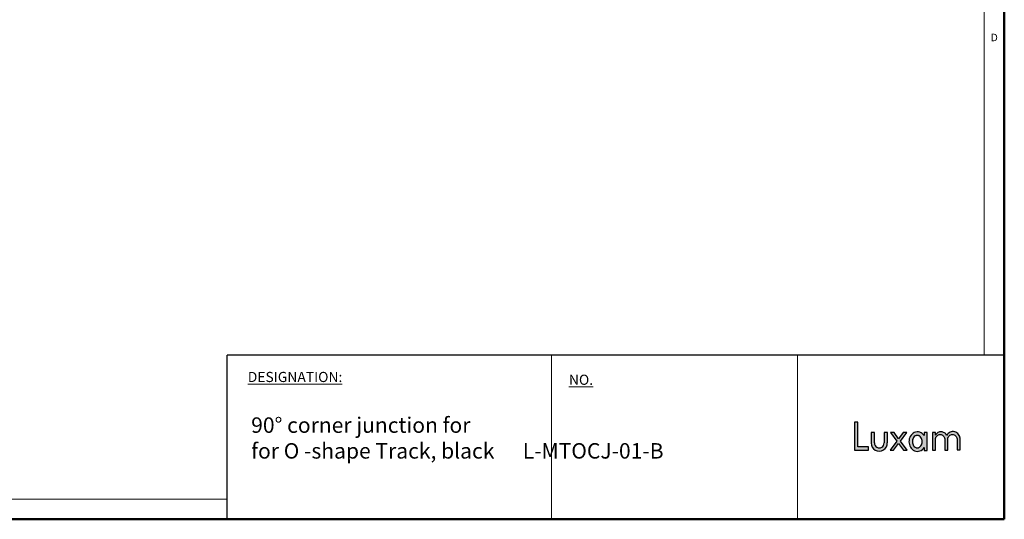
# Model space of a CAD drawing. Units: millimetres. Extents: x 721 to 1031, y -7 to 210.
# Drawn here: x 848 to 1031, y -7 to 86 of the extents above; entities that cross this region are included whole.
import ezdxf

# ---------------------------------------------------------------- set-up
doc = ezdxf.new("R2010")
doc.units = ezdxf.units.MM
doc.styles.add('SLDTEXTSTYLE0', font='TXT', dxfattribs={"width": 0.7, "bigfont": 'bigfont'})

msp = doc.modelspace()

# ---------------------------------------------------------------- hatches: boundary and pattern name
h = msp.add_hatch(color=256)
h.dxf.hatch_style = 1
h.paths.add_polyline_path([(1005.76, 6.37), (1003.78, 6.36), (1003.78, 10.96), (1003.14, 10.96), (1003.15, 5.74), (1005.76, 5.74)])
h = msp.add_hatch(color=256)
h.dxf.hatch_style = 1
edge = h.paths.add_edge_path()
edge.add_line((1016.7, 9.04), (1016.11, 9.04))
edge.add_line((1016.11, 9.04), (1016.11, 8.47))
edge.add_spline(control_points=[(1016.11, 8.47), (1015.92, 8.76), (1015.63, 9), (1014.96, 9.22), (1014.59, 9.19), (1013.96, 8.9), (1013.7, 8.64), (1013.36, 8.03), (1013.28, 7.68), (1013.29, 6.98), (1013.38, 6.63), (1013.73, 6.03), (1013.99, 5.78), (1014.63, 5.5), (1015, 5.49), (1015.66, 5.73), (1015.95, 5.98), (1016.14, 6.27)], knot_values=[0, 0, 0, 0, 0.125, 0.125, 0.25, 0.25, 0.375, 0.375, 0.5, 0.5, 0.625, 0.625, 0.75, 0.75, 0.875, 0.875, 1, 1, 1, 1], degree=3, periodic=0)
edge.add_line((1016.14, 6.27), (1016.14, 5.69))
edge.add_line((1016.14, 5.69), (1016.7, 5.69))
edge.add_line((1016.7, 5.69), (1016.7, 9.04))
edge = h.paths.add_edge_path(flags=16)
edge.add_spline(control_points=[(1014.83, 8.52), (1014.9, 8.51), (1014.97, 8.51), (1015.1, 8.47), (1015.16, 8.44), (1015.34, 8.34), (1015.44, 8.24), (1015.68, 7.91), (1015.75, 7.63), (1015.75, 7.08), (1015.68, 6.8), (1015.44, 6.47), (1015.34, 6.37), (1015.16, 6.26), (1015.1, 6.23), (1014.97, 6.2), (1014.9, 6.19), (1014.83, 6.19)], knot_values=[0, 0, 0, 0, 0.0625, 0.0625, 0.125, 0.125, 0.25, 0.25, 0.5, 0.5, 0.75, 0.75, 0.875, 0.875, 0.9375, 0.9375, 1, 1, 1, 1], degree=3, periodic=0)
edge.add_spline(control_points=[(1014.83, 6.19), (1014.76, 6.19), (1014.7, 6.2), (1014.56, 6.23), (1014.5, 6.26), (1014.32, 6.37), (1014.22, 6.46), (1013.99, 6.8), (1013.91, 7.08), (1013.91, 7.63), (1013.98, 7.9), (1014.22, 8.24), (1014.32, 8.34), (1014.5, 8.44), (1014.56, 8.47), (1014.69, 8.51), (1014.76, 8.51), (1014.83, 8.52)], knot_values=[0, 0, 0, 0, 0.0625, 0.0625, 0.125, 0.125, 0.25, 0.25, 0.5, 0.5, 0.75, 0.75, 0.875, 0.875, 0.9375, 0.9375, 1, 1, 1, 1], degree=3, periodic=0)
h = msp.add_hatch(color=256)
h.dxf.hatch_style = 1
edge = h.paths.add_edge_path()
edge.add_spline(control_points=[(1018.23, 7.88), (1018.23, 7.88), (1018.23, 7.88), (1018.23, 7.88), (1018.23, 7.88), (1018.23, 7.89), (1018.23, 7.89), (1018.23, 7.91), (1018.23, 7.93), (1018.24, 7.97), (1018.26, 8.07), (1018.33, 8.24), (1018.43, 8.38), (1018.66, 8.6), (1018.88, 8.68), (1019.3, 8.68), (1019.52, 8.6), (1019.83, 8.31), (1019.94, 8.1), (1019.96, 7.88)], knot_values=[0, 0, 0, 0, 0.000488, 0.000488, 0.000977, 0.001953, 0.003906, 0.007812, 0.015625, 0.03125, 0.0625, 0.125, 0.25, 0.25, 0.5, 0.5, 0.75, 0.75, 1, 1, 1, 1], degree=3, periodic=0)
edge.add_line((1019.96, 7.88), (1019.96, 5.78))
edge.add_line((1019.96, 5.78), (1020.53, 5.78))
edge.add_line((1020.53, 5.78), (1020.52, 7.89))
edge.add_spline(control_points=[(1020.52, 7.89), (1020.52, 7.89), (1020.52, 7.89), (1020.52, 7.89), (1020.52, 7.89), (1020.52, 7.9), (1020.52, 7.91), (1020.53, 7.93), (1020.53, 7.98), (1020.55, 8.07), (1020.62, 8.25), (1020.72, 8.38), (1020.95, 8.6), (1021.16, 8.68), (1021.58, 8.68), (1021.8, 8.6), (1022.11, 8.31), (1022.21, 8.1), (1022.23, 7.89)], knot_values=[0, 0, 0, 0, 0.000977, 0.000977, 0.001953, 0.003906, 0.007812, 0.015625, 0.03125, 0.0625, 0.125, 0.25, 0.25, 0.5, 0.5, 0.75, 0.75, 1, 1, 1, 1], degree=3, periodic=0)
edge.add_line((1022.23, 7.89), (1022.23, 5.79))
edge.add_line((1022.23, 5.79), (1022.81, 5.79))
edge.add_line((1022.81, 5.79), (1022.81, 7.89))
edge.add_spline(control_points=[(1022.81, 7.89), (1022.81, 7.89), (1022.81, 7.89), (1022.81, 7.89), (1022.81, 7.89), (1022.81, 7.9), (1022.81, 7.91), (1022.81, 7.92), (1022.81, 7.95), (1022.8, 8.02), (1022.78, 8.14), (1022.72, 8.4), (1022.61, 8.59), (1022.33, 8.94), (1022.08, 9.1), (1021.51, 9.25), (1021.2, 9.22), (1020.67, 8.99), (1020.43, 8.77), (1020.29, 8.52)], knot_values=[0, 0, 0, 0, 0.000488, 0.000488, 0.000977, 0.001953, 0.003906, 0.007813, 0.015625, 0.03125, 0.0625, 0.125, 0.25, 0.25, 0.5, 0.5, 0.75, 0.75, 1, 1, 1, 1], degree=3, periodic=0)
edge.add_spline(control_points=[(1020.29, 8.52), (1020.21, 8.71), (1020.06, 8.88), (1019.7, 9.11), (1019.49, 9.18), (1019.07, 9.19), (1018.86, 9.13), (1018.49, 8.92), (1018.33, 8.75), (1018.24, 8.57)], knot_values=[0, 0, 0, 0, 0.25, 0.25, 0.5, 0.5, 0.75, 0.75, 1, 1, 1, 1], degree=3, periodic=0)
edge.add_line((1018.24, 8.57), (1018.24, 9.04))
edge.add_line((1018.24, 9.04), (1017.68, 9.04))
edge.add_line((1017.68, 9.04), (1017.69, 5.78))
edge.add_line((1017.69, 5.78), (1018.23, 5.78))
edge.add_line((1018.23, 5.78), (1018.23, 7.88))
h = msp.add_hatch(color=256)
h.dxf.hatch_style = 1
h.paths.add_polyline_path([(1006.85, 9.04), (1006.26, 9.04), (1006.26, 7.07, 1.01513), (1009.25, 7.12), (1009.25, 9.04), (1008.65, 9.04), (1008.65, 7.1, -1.029961), (1006.85, 7.1)])
h = msp.add_hatch(color=256)
h.dxf.hatch_style = 1
h.paths.add_polyline_path([(1012.89, 9.04), (1012.21, 9.04), (1011.36, 7.89), (1010.51, 9.03), (1009.81, 9.03), (1011.02, 7.42), (1009.77, 5.74), (1010.39, 5.74), (1011.36, 7), (1012.26, 5.76), (1012.95, 5.76), (1011.69, 7.45)])

# ---------------------------------------------------------------- linework, layer by layer
at = {"color": 7, "linetype": 'Continuous', "lineweight": 50}
for p, q in [((1031.04, -7.13), (1031.04, 209.96)), ((720.91, -7.13), (1031.04, -7.13))]:
    msp.add_line(p, q, dxfattribs=at)
at = {"color": 7, "linetype": 'Continuous', "lineweight": 0}
for p, q in [((1027.26, 206.18), (1027.26, 23.45)), ((941.29, 23.45), (941.29, 23.62)), ((946.69, -7.13), (946.69, 23.45)), ((992.53, 23.45), (992.53, -7.13)), ((724.69, -3.35), (886.28, -3.35)), ((912.38, -7.13), (850.7, -7.13)), ((912.38, -7.13), (1031.04, -7.13))]:
    msp.add_line(p, q, dxfattribs=at)
at = {"color": 7, "linetype": 'Continuous', "lineweight": 30}
for p in [(1031.04, 23.45), (886.28, -7.13)]:
    msp.add_line(p, (886.28, 23.45), dxfattribs=at)
at = {"color": 7, "linetype": 'Continuous', "lineweight": 25}
for p, q in [((1003.14, 10.96), (1003.15, 5.74)), ((1003.78, 10.96), (1003.14, 10.96)), ((1003.78, 6.36), (1003.78, 10.96)), ((1006.26, 9.04), (1006.26, 7.07)), ((1006.85, 9.04), (1006.26, 9.04)), ((1006.85, 7.1), (1006.85, 9.04)), ((1009.25, 9.04), (1008.65, 9.04)), ((1008.65, 9.04), (1008.65, 7.1)), ((1009.25, 7.12), (1009.25, 9.04)), ((1011.02, 7.42), (1009.77, 5.74)), ((1009.81, 9.03), (1011.02, 7.42)), ((1010.51, 9.03), (1009.81, 9.03)), ((1011.36, 7.89), (1010.51, 9.03)), ((1012.21, 9.04), (1011.36, 7.89)), ((1011.69, 7.45), (1012.89, 9.04)), ((1012.95, 5.76), (1011.69, 7.45)), ((1012.89, 9.04), (1012.21, 9.04)), ((1016.11, 9.04), (1016.11, 8.47)), ((1016.7, 9.04), (1016.11, 9.04)), ((1016.7, 5.69), (1016.7, 9.04)), ((1017.68, 9.04), (1017.69, 5.78)), ((1018.24, 9.04), (1017.68, 9.04)), ((1018.23, 5.78), (1018.23, 7.88)), ((1018.24, 8.57), (1018.24, 9.04)), ((1019.96, 7.88), (1019.96, 5.78)), ((1020.53, 5.78), (1020.52, 7.89)), ((1022.23, 7.89), (1022.23, 5.79)), ((1022.81, 5.79), (1022.81, 7.89)), ((1003.15, 5.74), (1005.76, 5.74)), ((1005.76, 6.37), (1003.78, 6.36)), ((1005.76, 5.74), (1005.76, 6.37)), ((1009.77, 5.74), (1010.39, 5.74)), ((1010.39, 5.74), (1011.36, 7)), ((1011.36, 7), (1012.26, 5.76)), ((1012.26, 5.76), (1012.95, 5.76)), ((1016.14, 6.27), (1016.14, 5.69)), ((1016.14, 5.69), (1016.7, 5.69)), ((1017.69, 5.78), (1018.23, 5.78)), ((1019.96, 5.78), (1020.53, 5.78)), ((1022.23, 5.79), (1022.81, 5.79))]:
    msp.add_line(p, q, dxfattribs=at)
for radius, start, end in [(1.5, 179.7741, 1.8083), (0.9, 178.3972, 1.7795)]:
    msp.add_arc((1007.75, 7.08), radius, start, end)
for points, knots in [([(1016.11, 8.47), (1015.92, 8.76), (1015.63, 9), (1014.96, 9.22), (1014.59, 9.19), (1013.96, 8.9), (1013.7, 8.64), (1013.36, 8.03), (1013.28, 7.68), (1013.29, 6.98), (1013.38, 6.63), (1013.73, 6.03), (1013.99, 5.78), (1014.63, 5.5), (1015, 5.49), (1015.66, 5.73), (1015.95, 5.98), (1016.14, 6.27)], [0, 0, 0, 0, 0.125, 0.125, 0.25, 0.25, 0.375, 0.375, 0.5, 0.5, 0.625, 0.625, 0.75, 0.75, 0.875, 0.875, 1, 1, 1, 1]), ([(1020.29, 8.52), (1020.21, 8.71), (1020.06, 8.88), (1019.7, 9.11), (1019.49, 9.18), (1019.07, 9.19), (1018.86, 9.13), (1018.49, 8.92), (1018.33, 8.75), (1018.24, 8.57)], [0, 0, 0, 0, 0.25, 0.25, 0.5, 0.5, 0.75, 0.75, 1, 1, 1, 1]), ([(1022.81, 7.89), (1022.81, 7.89), (1022.81, 7.89), (1022.81, 7.89), (1022.81, 7.89), (1022.81, 7.9), (1022.81, 7.91), (1022.81, 7.92), (1022.81, 7.95), (1022.8, 8.02), (1022.78, 8.14), (1022.72, 8.4), (1022.61, 8.59), (1022.33, 8.94), (1022.08, 9.1), (1021.51, 9.25), (1021.2, 9.22), (1020.67, 8.99), (1020.43, 8.77), (1020.29, 8.52)], [0, 0, 0, 0, 0.000488, 0.000488, 0.000977, 0.001953, 0.003906, 0.007813, 0.015625, 0.03125, 0.0625, 0.125, 0.25, 0.25, 0.5, 0.5, 0.75, 0.75, 1, 1, 1, 1]), ([(1014.83, 8.52), (1014.76, 8.51), (1014.69, 8.51), (1014.56, 8.47), (1014.5, 8.44), (1014.32, 8.34), (1014.22, 8.24), (1013.98, 7.9), (1013.91, 7.63), (1013.91, 7.08), (1013.99, 6.8), (1014.22, 6.46), (1014.32, 6.37), (1014.5, 6.26), (1014.56, 6.23), (1014.7, 6.2), (1014.76, 6.19), (1014.83, 6.19)], [0, 0, 0, 0, 0.0625, 0.0625, 0.125, 0.125, 0.25, 0.25, 0.5, 0.5, 0.75, 0.75, 0.875, 0.875, 0.9375, 0.9375, 1, 1, 1, 1]), ([(1014.83, 6.19), (1014.9, 6.19), (1014.97, 6.2), (1015.1, 6.23), (1015.16, 6.26), (1015.34, 6.37), (1015.44, 6.47), (1015.68, 6.8), (1015.75, 7.08), (1015.75, 7.63), (1015.68, 7.91), (1015.44, 8.24), (1015.34, 8.34), (1015.16, 8.44), (1015.1, 8.47), (1014.97, 8.51), (1014.9, 8.51), (1014.83, 8.52)], [0, 0, 0, 0, 0.0625, 0.0625, 0.125, 0.125, 0.25, 0.25, 0.5, 0.5, 0.75, 0.75, 0.875, 0.875, 0.9375, 0.9375, 1, 1, 1, 1]), ([(1018.23, 7.88), (1018.23, 7.88), (1018.23, 7.88), (1018.23, 7.88), (1018.23, 7.88), (1018.23, 7.89), (1018.23, 7.89), (1018.23, 7.91), (1018.23, 7.93), (1018.24, 7.97), (1018.26, 8.07), (1018.33, 8.24), (1018.43, 8.38), (1018.66, 8.6), (1018.88, 8.68), (1019.3, 8.68), (1019.52, 8.6), (1019.83, 8.31), (1019.94, 8.1), (1019.96, 7.88)], [0, 0, 0, 0, 0.000488, 0.000488, 0.000977, 0.001953, 0.003906, 0.007812, 0.015625, 0.03125, 0.0625, 0.125, 0.25, 0.25, 0.5, 0.5, 0.75, 0.75, 1, 1, 1, 1]), ([(1020.52, 7.89), (1020.52, 7.89), (1020.52, 7.89), (1020.52, 7.89), (1020.52, 7.89), (1020.52, 7.9), (1020.52, 7.91), (1020.53, 7.93), (1020.53, 7.98), (1020.55, 8.07), (1020.62, 8.25), (1020.72, 8.38), (1020.95, 8.6), (1021.16, 8.68), (1021.58, 8.68), (1021.8, 8.6), (1022.11, 8.31), (1022.21, 8.1), (1022.23, 7.89)], [0, 0, 0, 0, 0.000977, 0.000977, 0.001953, 0.003906, 0.007812, 0.015625, 0.03125, 0.0625, 0.125, 0.25, 0.25, 0.5, 0.5, 0.75, 0.75, 1, 1, 1, 1])]:
    msp.add_open_spline(points, degree=3, knots=knots, dxfattribs=at)

# ---------------------------------------------------------------- texts
at = {"color": 7, "linetype": 'Continuous', "lineweight": 0, "insert": (1028.52, 83.39), "char_height": 1.4, "attachment_point": 1, "style": 'SLDTEXTSTYLE0'}
msp.add_mtext('D', dxfattribs=at)
at = {"color": 7, "linetype": 'Continuous', "lineweight": 0, "attachment_point": 1}
for s, insert, char_height in [('{\\fVerdana|b0|i0|c0|p34;\\LDESIGNATION:}', (890.1, 20.35), 1.8924), ('{\\fVerdana|b0|i0|c0|p34;\\LNO.}', (949.93, 19.83), 1.8924), ('{\\fArial Black|b0|i0|c0|p34;90° corner junction for  \\Pfor O -shape Track, black      L-MTOCJ-01-B}', (890.73, 11.87), 2.88)]:
    msp.add_mtext(s, dxfattribs=dict(at, insert=insert, char_height=char_height))

doc.saveas('drawing.dxf')
